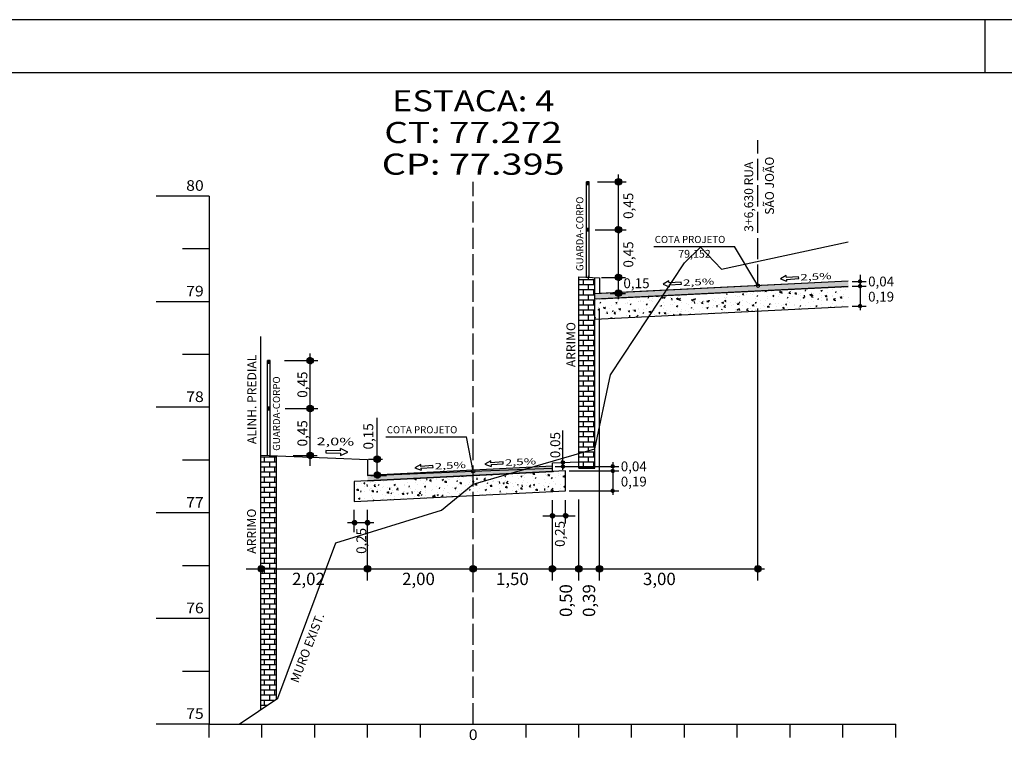
# Model space of a CAD drawing. Extents: x 183671 to 184632, y 1671478 to 1671824.
# Drawn here: x 184328 to 184421, y 1671707 to 1671775 of the extents above; entities that cross this region are included whole.
import ezdxf
from ezdxf.enums import TextEntityAlignment as Align

# ---------------------------------------------------------------- set-up
doc = ezdxf.new("R2010")
doc.units = 0
doc.header["$MEASUREMENT"] = 0
doc.linetypes.add('LIN0', pattern=[0])
doc.linetypes.add('LIN1', pattern=[2.5, 2, -0.5])
for name, color, linetype in [('PAVIMENTAÇÃO', 7, 'Continuous'), ('PRANCHAS', 7, 'LIN0'), ('PROJETO', 7, 'Continuous'), ('SEÇÕES_TERRENO', 7, 'LIN0')]:
    doc.layers.add(name, color=color, linetype=linetype)
doc.styles.add('ROMANS', font='romans')
doc.styles.add('SECTIP', font='ARIAL.TTF', dxfattribs={"width": 1.3, "height": 2.1})
pattern_1 = [(45, (-255.8238383, 231.2547025), (-0.004419417382416, 0.004419417382416), [])]
pattern_2 = [(45, (-286.0149844, 214.3209606), (-0.004419417382416, 0.004419417382416), [])]

msp = doc.modelspace()

# ---------------------------------------------------------------- hatches: boundary and pattern name
at = {"layer": 'PAVIMENTAÇÃO', "linetype": 'Continuous'}
for points in [[(184405.958, 1671750.046), (184405.958, 1671750.546), (184381.958, 1671749.346), (184381.958, 1671748.846)], [(184377.958, 1671732.523), (184377.958, 1671733.024), (184370.622, 1671732.657, -0.999996), (184370.294, 1671732.641), (184360.458, 1671732.149), (184360.458, 1671731.648)]]:
    msp.add_hatch(color=140, dxfattribs=at).paths.add_polyline_path(points)
h = msp.add_hatch(dxfattribs=at)
h.set_pattern_fill('AR-CONC', color=140, scale=0.2, style=0)
h.set_pattern_definition([(50, (0, -18.617), (1.4345203652, -0.12550427), [0.15, -1.65]), (355, (0, -18.617), (-0.2775026672, 1.5043842674), [0.12, -1.32]), (100.4514, (0.1195, -18.6274), (1.1570187634, 1.3788790841), [0.12748038, -1.402284224]), (46.1842, (0, -18.217), (2.1344820973, -0.3310380287), [0.225, -2.475]), (96.6356, (0.1779, -18.2446), (1.869325411, 1.9482357418), [0.191220576, -2.103426]), (351.1842, (0, -18.217), (1.8693238903, 1.9482372019), [0.18, -1.98]), (21, (0.2, -18.317), (1.1938141042, -0.8052377813), [0.15, -1.65]), (326, (0.2, -18.317), (0.4866306638, 1.4503000901), [0.12, -1.32]), (71.4514, (0.2995, -18.3841), (1.6804452572, 0.6450609934), [0.12748038, -1.402284224]), (37.5, (0, -18.61697), (0.02431971063, 0.66578770766), [0, -1.304, 0, -1.34, 0, -1.325]), (7.5, (0, -18.617), (0.52613907488, 0.78882342376), [0, -0.764, 0, -1.274, 0, -0.505]), (327.5, (-0.446, -18.61697), (1.06764487234, -0.04510974347), [0, -0.5, 0, -1.56, 0, -2.07]), (317.5, (-0.646, -18.617), (1.1663723387, 0.20020996466), [0, -0.65, 0, -1.036, 0, -1.47])])
h.paths.add_polyline_path([(184405.958, 1671750.046), (184381.958, 1671748.846), (184381.958, 1671746.946), (184405.958, 1671748.146)])
h = msp.add_hatch(dxfattribs=at)
h.set_pattern_fill('AR-CONC', color=140, scale=0.2, style=0)
h.set_pattern_definition([(50, (124.1792, 143.6787), (1.4345203652, -0.12550427), [0.15, -1.65]), (355, (124.1792, 143.6787), (-0.2775026672, 1.5043842674), [0.12, -1.32]), (100.4514, (124.2987, 143.6682), (1.1570187634, 1.3788790841), [0.12748038, -1.402284224]), (46.1842, (124.1792, 144.0787), (2.1344820973, -0.3310380287), [0.225, -2.475]), (96.6356, (124.357, 144.0511), (1.869325411, 1.9482357418), [0.191220576, -2.103426]), (351.1842, (124.1792, 144.0787), (1.8693238903, 1.9482372019), [0.18, -1.98]), (21, (124.3792, 143.9787), (1.1938141042, -0.8052377813), [0.15, -1.65]), (326, (124.3792, 143.9787), (0.4866306638, 1.4503000901), [0.12, -1.32]), (71.4514, (124.4787, 143.9116), (1.6804452572, 0.6450609934), [0.12748038, -1.402284224]), (37.5, (124.17917, 143.6787), (0.02431971063, 0.66578770766), [0, -1.304, 0, -1.34, 0, -1.325]), (7.5, (124.1792, 143.6787), (0.52613907488, 0.78882342376), [0, -0.764, 0, -1.274, 0, -0.505]), (327.5, (123.73317, 143.6787), (1.06764487234, -0.04510974347), [0, -0.5, 0, -1.56, 0, -2.07]), (317.5, (123.5332, 143.6787), (1.1663723387, 0.20020996466), [0, -0.65, 0, -1.036, 0, -1.47])])
h.paths.add_polyline_path([(184379.208, 1671732.586), (184359.208, 1671731.586), (184359.208, 1671729.686), (184379.208, 1671730.686)])
at = {"layer": 'PROJETO', "linetype": 'Continuous'}
h = msp.add_hatch(dxfattribs=at)
h.set_pattern_fill('ANSI31', color=8, scale=0.05, style=0)
h.set_pattern_definition(pattern_1)
h.paths.add_polyline_path([(184381.422, 1671759.949), (184381.172, 1671759.949), (184381.172, 1671759.699), (184381.422, 1671759.699)])
at = {"layer": 'PROJETO'}
h = msp.add_hatch(dxfattribs=at)
h.set_pattern_fill('ANSI31', color=8, scale=0.006, style=0)
h.set_pattern_definition([(45, (184240.78528, 1671722.048187), (-0.0134703842, 0.0134703842), [])])
h.paths.add_polyline_path([(184384.511, 1671759.949, 1), (184383.911, 1671759.949, 1)])
h = msp.add_hatch(dxfattribs=at)
h.set_pattern_fill('ANSI31', color=8, scale=0.006, style=0)
h.set_pattern_definition([(45, (184240.78528, 1671717.514187), (-0.0134703842, 0.0134703842), [])])
h.paths.add_polyline_path([(184384.511, 1671755.415, 1), (184383.911, 1671755.415, 1)])
at = {"layer": 'PROJETO', "linetype": 'Continuous'}
h = msp.add_hatch(dxfattribs=at)
h.set_pattern_fill('ANSI31', color=8, scale=0.05, style=0)
h.set_pattern_definition(pattern_1)
h.paths.add_polyline_path([(184381.172, 1671755.54), (184381.172, 1671755.29), (184381.422, 1671755.29), (184381.422, 1671755.54)])
h = msp.add_hatch(dxfattribs=at)
h.set_pattern_fill('AR-B816', color=9, scale=0.06, style=0)
h.set_pattern_definition([(0, (-457.9774, -75.85945), (0, 0.48), []), (90, (-457.9774, -75.85945), (-0.48, 0.48), [0.48, -0.48])])
h.paths.add_polyline_path([(184381.958, 1671751.037), (184380.458, 1671751.097), (184380.458, 1671734.232), (184381.958, 1671734.669)])
h.paths.add_polyline_path([(184381.958, 1671734.669), (184380.458, 1671734.232), (184380.458, 1671732.849), (184381.958, 1671732.849)])
at = {"layer": 'PROJETO'}
h = msp.add_hatch(dxfattribs=at)
h.set_pattern_fill('ANSI31', color=8, scale=0.006, style=0)
h.set_pattern_definition([(45, (184240.78528, 1671713.002187), (-0.0134703842, 0.0134703842), [])])
h.paths.add_polyline_path([(184384.511, 1671750.903, 1), (184383.911, 1671750.903, 1)])
h = msp.add_hatch(dxfattribs=at)
h.set_pattern_fill('ANSI31', color=8, scale=0.00294, style=0)
h.set_pattern_definition([(45, (184336.800703, 1671731.939129), (-0.0066004882, 0.0066004882), [])])
h.paths.add_polyline_path([(184407.226, 1671750.51, 1), (184406.932, 1671750.51, 1)])
h = msp.add_hatch(dxfattribs=at)
h.set_pattern_fill('ANSI31', color=8, scale=0.00294, style=0)
h.set_pattern_definition([(45, (184336.800703, 1671731.501004), (-0.0066004882, 0.0066004882), [])])
h.paths.add_polyline_path([(184407.226, 1671750.072, 1), (184406.932, 1671750.072, 1)])
h = msp.add_hatch(dxfattribs=at)
h.set_pattern_fill('ANSI31', color=8, scale=0.006, style=0)
h.set_pattern_definition([(45, (184240.791379, 1671711.504593), (-0.0134703842, 0.0134703842), [])])
h.paths.add_polyline_path([(184384.517, 1671749.405, 1), (184383.917, 1671749.405, 1)])
h = msp.add_hatch(dxfattribs=at)
h.set_pattern_fill('ANSI31', color=8, scale=0.00294, style=0)
h.set_pattern_definition([(45, (184336.800703, 1671729.6189535), (-0.0066004882, 0.0066004882), [])])
h.paths.add_polyline_path([(184407.226, 1671748.19, 1), (184406.932, 1671748.19, 1)])
at = {"layer": 'PROJETO', "linetype": 'Continuous'}
h = msp.add_hatch(dxfattribs=at)
h.set_pattern_fill('ANSI31', color=8, scale=0.05, style=0)
h.set_pattern_definition(pattern_2)
h.paths.add_polyline_path([(184351.231, 1671743.015), (184350.981, 1671743.015), (184350.981, 1671742.765), (184351.231, 1671742.765)])
at = {"layer": 'PROJETO'}
h = msp.add_hatch(dxfattribs=at)
h.set_pattern_fill('ANSI31', color=8, scale=0.006, style=0)
h.set_pattern_definition([(45, (184211.59894, 1671705.114445), (-0.0134703842, 0.0134703842), [])])
h.paths.add_polyline_path([(184355.325, 1671743.015, 1), (184354.725, 1671743.015, 1)])
at = {"layer": 'PROJETO', "linetype": 'Continuous'}
h = msp.add_hatch(dxfattribs=at)
h.set_pattern_fill('ANSI31', color=8, scale=0.05, style=0)
h.set_pattern_definition(pattern_2)
h.paths.add_polyline_path([(184350.981, 1671738.606), (184350.981, 1671738.356), (184351.231, 1671738.356), (184351.231, 1671738.606)])
at = {"layer": 'PROJETO'}
h = msp.add_hatch(dxfattribs=at)
h.set_pattern_fill('ANSI31', color=8, scale=0.006, style=0)
h.set_pattern_definition([(45, (184211.59894, 1671700.580445), (-0.0134703842, 0.0134703842), [])])
h.paths.add_polyline_path([(184355.325, 1671738.481, 1), (184354.725, 1671738.481, 1)])
h = msp.add_hatch(dxfattribs=at)
h.set_pattern_fill('ANSI31', color=8, scale=0.006, style=0)
h.set_pattern_definition([(45, (184211.59894, 1671696.143288), (-0.0134703842, 0.0134703842), [])])
h.paths.add_polyline_path([(184355.325, 1671734.044, 1), (184354.725, 1671734.044, 1)])
at = {"layer": 'PROJETO', "linetype": 'Continuous'}
h = msp.add_hatch(dxfattribs=at)
h.set_pattern_fill('AR-B816', color=9, scale=0.06, style=0)
h.paths.add_polyline_path([(184351.858, 1671733.993), (184350.358, 1671734.053), (184350.358, 1671723.602, -0.465093), (184350.709, 1671723.306), (184351.858, 1671723.306)])
h.paths.add_polyline_path([(184351.858, 1671723.306), (184350.709, 1671723.306, -0.465093), (184350.358, 1671723.011), (184350.358, 1671709.989), (184351.858, 1671711.001)])
at = {"layer": 'PROJETO'}
h = msp.add_hatch(dxfattribs=at)
h.set_pattern_fill('ANSI31', color=8, scale=0.006, style=0)
h.set_pattern_definition([(45, (184217.949981, 1671695.782187), (-0.0134703842, 0.0134703842), [])])
h.paths.add_polyline_path([(184361.676, 1671733.683, 1), (184361.076, 1671733.683, 1)])
h = msp.add_hatch(dxfattribs=at)
h.set_pattern_fill('ANSI31', color=8, scale=0.003, style=0)
h.set_pattern_definition([(45, (184307.241199, 1671714.432536), (-0.0067351921, 0.0067351921), [])])
h.paths.add_polyline_path([(184379.104, 1671733.383, 1), (184378.804, 1671733.383, 1)])
h = msp.add_hatch(dxfattribs=at)
h.set_pattern_fill('ANSI31', color=8, scale=0.006, style=0)
h.set_pattern_definition([(45, (184217.95608, 1671694.284593), (-0.0134703842, 0.0134703842), [])])
h.paths.add_polyline_path([(184361.682, 1671732.185, 1), (184361.082, 1671732.185, 1)])
h = msp.add_hatch(dxfattribs=at)
h.set_pattern_fill('ANSI31', color=8, scale=0.003, style=0)
h.set_pattern_definition([(45, (184307.241199, 1671714.040952), (-0.0067351921, 0.0067351921), [])])
h.paths.add_polyline_path([(184379.104, 1671732.991, 1), (184378.804, 1671732.991, 1)])
h = msp.add_hatch(dxfattribs=at)
h.set_pattern_fill('ANSI31', color=8, scale=0.00294, style=0)
h.set_pattern_definition([(45, (184313.391994, 1671714.434593), (-0.0066004882, 0.0066004882), [])])
h.paths.add_polyline_path([(184383.818, 1671733.006, 1), (184383.524, 1671733.006, 1)])
h = msp.add_hatch(dxfattribs=at)
h.set_pattern_fill('ANSI31', color=8, scale=0.00294, style=0)
h.set_pattern_definition([(45, (184313.391994, 1671713.996468), (-0.0066004882, 0.0066004882), [])])
h.paths.add_polyline_path([(184383.818, 1671732.568, 1), (184383.524, 1671732.568, 1)])
h = msp.add_hatch(dxfattribs=at)
h.set_pattern_fill('ANSI31', color=8, scale=0.00294, style=0)
h.set_pattern_definition([(45, (184313.391994, 1671712.114418), (-0.0066004882, 0.0066004882), [])])
h.paths.add_polyline_path([(184383.818, 1671730.686, 1), (184383.524, 1671730.686, 1)])
h = msp.add_hatch(dxfattribs=at)
h.set_pattern_fill('ANSI31', color=8, scale=0.0042, style=0)
h.set_pattern_definition([(45, (184258.832889, 1671701.146535), (-0.009429269, 0.009429269), [])])
h.paths.add_polyline_path([(184359.441, 1671727.677, 1), (184359.021, 1671727.677, 1)])
h = msp.add_hatch(dxfattribs=at)
h.set_pattern_fill('ANSI31', color=8, scale=0.0042, style=0)
h.set_pattern_definition([(45, (184260.059983, 1671701.146535), (-0.009429269, 0.009429269), [])])
h.paths.add_polyline_path([(184360.668, 1671727.677, 1), (184360.248, 1671727.677, 1)])
h = msp.add_hatch(dxfattribs=at)
h.set_pattern_fill('ANSI31', color=8, scale=0.0042, style=0)
h.set_pattern_definition([(45, (184277.559983, 1671701.803232), (-0.009429269, 0.009429269), [])])
h.paths.add_polyline_path([(184378.168, 1671728.334, 1), (184377.748, 1671728.334, 1)])
h = msp.add_hatch(dxfattribs=at)
h.set_pattern_fill('ANSI31', color=8, scale=0.0042, style=0)
h.set_pattern_definition([(45, (184278.809983, 1671701.803232), (-0.009429269, 0.009429269), [])])
h.paths.add_polyline_path([(184379.418, 1671728.334, 1), (184378.998, 1671728.334, 1)])
h = msp.add_hatch(dxfattribs=at)
h.set_pattern_fill('ANSI31', color=8, scale=0.006, style=0)
h.set_pattern_definition([(45, (184206.983101, 1671685.405525), (-0.0134703842, 0.0134703842), [])])
h.paths.add_polyline_path([(184350.709, 1671723.306, 1), (184350.109, 1671723.306, 1)])
h = msp.add_hatch(dxfattribs=at)
h.set_pattern_fill('ANSI31', color=8, scale=0.006, style=0)
h.set_pattern_definition([(45, (184217.032187, 1671685.405525), (-0.0134703842, 0.0134703842), [])])
h.paths.add_polyline_path([(184360.758, 1671723.306, 1), (184360.158, 1671723.306, 1)])
h = msp.add_hatch(dxfattribs=at)
h.set_pattern_fill('ANSI31', color=8, scale=0.006, style=0)
h.set_pattern_definition([(45, (184227.032187, 1671685.405525), (-0.0134703842, 0.0134703842), [])])
h.paths.add_polyline_path([(184370.758, 1671723.306, 1), (184370.158, 1671723.306, 1)])
h = msp.add_hatch(dxfattribs=at)
h.set_pattern_fill('ANSI31', color=8, scale=0.006, style=0)
h.set_pattern_definition([(45, (184234.532187, 1671685.405525), (-0.0134703842, 0.0134703842), [])])
h.paths.add_polyline_path([(184378.258, 1671723.306, 1), (184377.658, 1671723.306, 1)])
h = msp.add_hatch(dxfattribs=at)
h.set_pattern_fill('ANSI31', color=8, scale=0.006, style=0)
h.set_pattern_definition([(45, (184237.032187, 1671685.405525), (-0.0134703842, 0.0134703842), [])])
h.paths.add_polyline_path([(184380.758, 1671723.306, 1), (184380.158, 1671723.306, 1)])
h = msp.add_hatch(dxfattribs=at)
h.set_pattern_fill('ANSI31', color=8, scale=0.006, style=0)
h.set_pattern_definition([(45, (184238.982187, 1671685.405525), (-0.0134703842, 0.0134703842), [])])
h.paths.add_polyline_path([(184382.708, 1671723.306, 1), (184382.108, 1671723.306, 1)])
h = msp.add_hatch(dxfattribs=at)
h.set_pattern_fill('ANSI31', color=8, scale=0.006, style=0)
h.set_pattern_definition([(45, (184253.982187, 1671685.405525), (-0.0134703842, 0.0134703842), [])])
h.paths.add_polyline_path([(184397.708, 1671723.306, 1), (184397.108, 1671723.306, 1)])

# ---------------------------------------------------------------- linework, layer by layer
at = {"layer": 'PAVIMENTAÇÃO', "color": 140, "linetype": 'Continuous'}
for points in [[(184405.958, 1671750.546), (184381.958, 1671749.346)], [(184405.958, 1671750.046), (184381.958, 1671748.846)], [(184382.408, 1671748.868), (184405.958, 1671750.046)], [(184381.958, 1671746.946), (184405.958, 1671748.146)], [(184360.458, 1671731.648), (184377.958, 1671732.523), (184377.958, 1671733.024), (184360.458, 1671732.149)]]:
    msp.add_lwpolyline(points, dxfattribs=at)
msp.add_lwpolyline([(184359.208, 1671729.686), (184379.208, 1671730.686), (184379.208, 1671732.586), (184359.208, 1671731.586), (184359.208, 1671729.686)], close=True, dxfattribs=at)
at = {"layer": 'PRANCHAS', "color": 8}
msp.add_line((184418.888, 1671775.299), (184418.888, 1671770.299), dxfattribs=at)
msp.add_lwpolyline([(184511.388, 1671775.299), (184091.388, 1671775.299), (184091.388, 1671478.299), (184511.388, 1671478.299)], close=True, dxfattribs=at)
at = {"layer": 'PRANCHAS', "color": 6}
msp.add_lwpolyline([(184506.388, 1671483.299), (184103.888, 1671483.299), (184103.888, 1671770.299), (184506.388, 1671770.299)], close=True, dxfattribs=at)
at = {"layer": 'PROJETO', "color": 4, "linetype": 'LIN1'}
msp.add_line((184397.408, 1671750.119), (184397.408, 1671763.879), dxfattribs=at)
at = {"layer": 'PROJETO', "color": 8, "linetype": 'LIN0'}
for p, q in [((184384.211, 1671748.836), (184384.211, 1671760.627)), ((184382.216, 1671759.949), (184384.934, 1671759.949)), ((184382.608, 1671750.903), (184384.89, 1671750.903)), ((184383.411, 1671749.369), (184384.89, 1671749.369)), ((184382.408, 1671722.185), (184382.408, 1671747.94)), ((184397.408, 1671722.185), (184397.408, 1671747.94)), ((184355.029, 1671733.042), (184355.025, 1671743.693)), ((184352.609, 1671743.015), (184355.747, 1671743.015)), ((184361.38, 1671731.885), (184361.378, 1671737.592)), ((184378.954, 1671732.689), (184378.954, 1671736.418)), ((184353.422, 1671734.044), (184355.704, 1671734.044)), ((184360.553, 1671733.683), (184361.873, 1671733.683)), ((184360.763, 1671732.149), (184362.242, 1671732.149)), ((184377.958, 1671722.185), (184377.958, 1671729.819)), ((184379.208, 1671727.596), (184379.208, 1671729.819)), ((184380.458, 1671722.185), (184380.458, 1671729.874)), ((184359.208, 1671726.764), (184359.208, 1671728.877)), ((184360.458, 1671722.185), (184360.458, 1671728.877)), ((184348.965, 1671723.306), (184398.021, 1671723.306))]:
    msp.add_line(p, q, dxfattribs=at)
at = {"layer": 'PROJETO', "color": 51, "linetype": 'Continuous'}
for p, q in [((184381.172, 1671750.918), (184381.172, 1671759.949)), ((184381.422, 1671759.949), (184381.172, 1671759.949)), ((184381.422, 1671759.699), (184381.172, 1671759.699)), ((184381.422, 1671750.908), (184381.422, 1671759.949)), ((184381.422, 1671755.54), (184381.172, 1671755.54)), ((184381.422, 1671755.29), (184381.172, 1671755.29)), ((184387.567, 1671753.817), (184395.178, 1671753.817)), ((184397.408, 1671750.119), (184395.178, 1671753.817)), ((184400.093, 1671751.077), (184399.536, 1671750.766)), ((184400.105, 1671750.894), (184400.093, 1671751.077)), ((184380.458, 1671732.849), (184380.458, 1671750.947)), ((184381.958, 1671732.849), (184381.958, 1671750.887)), ((184388.989, 1671750.561), (184388.432, 1671750.251)), ((184388.432, 1671750.251), (184389.023, 1671750.011)), ((184389.001, 1671750.378), (184388.989, 1671750.561)), ((184390.148, 1671750.449), (184389.001, 1671750.378)), ((184389.012, 1671750.194), (184390.16, 1671750.265)), ((184389.012, 1671750.194), (184389.023, 1671750.011)), ((184390.16, 1671750.265), (184390.148, 1671750.449)), ((184399.536, 1671750.766), (184400.127, 1671750.526)), ((184401.252, 1671750.964), (184400.105, 1671750.894)), ((184400.116, 1671750.71), (184401.264, 1671750.781)), ((184400.116, 1671750.71), (184400.127, 1671750.526)), ((184401.264, 1671750.781), (184401.252, 1671750.964)), ((184350.981, 1671734.028), (184350.981, 1671743.015)), ((184351.231, 1671743.015), (184350.981, 1671743.015)), ((184351.231, 1671742.765), (184350.981, 1671742.765)), ((184351.231, 1671734.018), (184351.231, 1671743.015)), ((184351.231, 1671738.606), (184350.981, 1671738.606)), ((184351.231, 1671738.356), (184350.981, 1671738.356)), ((184362.203, 1671735.799), (184369.814, 1671735.799)), ((184370.458, 1671732.549), (184369.814, 1671735.799)), ((184356.516, 1671734.517), (184356.511, 1671734.296)), ((184356.511, 1671734.296), (184357.891, 1671734.266)), ((184357.896, 1671734.486), (184356.516, 1671734.517)), ((184357.886, 1671734.045), (184358.583, 1671734.361)), ((184357.891, 1671734.266), (184357.886, 1671734.045)), ((184357.896, 1671734.486), (184357.9, 1671734.707)), ((184358.583, 1671734.361), (184357.9, 1671734.707)), ((184372.132, 1671733.536), (184371.575, 1671733.225)), ((184372.143, 1671733.352), (184372.132, 1671733.536)), ((184373.291, 1671733.423), (184372.143, 1671733.352)), ((184373.302, 1671733.239), (184373.291, 1671733.423)), ((184365.489, 1671733.188), (184364.932, 1671732.877)), ((184364.932, 1671732.877), (184365.523, 1671732.637)), ((184365.5, 1671733.004), (184365.489, 1671733.188)), ((184366.648, 1671733.075), (184365.5, 1671733.004)), ((184365.511, 1671732.821), (184366.659, 1671732.891)), ((184365.511, 1671732.821), (184365.523, 1671732.637)), ((184366.659, 1671732.891), (184366.648, 1671733.075)), ((184371.575, 1671733.225), (184372.166, 1671732.985)), ((184372.154, 1671733.168), (184373.302, 1671733.239)), ((184372.154, 1671733.168), (184372.166, 1671732.985)), ((184380.458, 1671732.849), (184381.958, 1671732.849))]:
    msp.add_line(p, q, dxfattribs=at)
at = {"layer": 'PROJETO', "color": 8, "linetype": 'Continuous'}
for p, q in [((184382.002, 1671755.415), (184384.934, 1671755.415)), ((184407.079, 1671751.133), (184407.079, 1671747.808)), ((184406.323, 1671750.51), (184407.649, 1671750.51)), ((184406.338, 1671750.072), (184407.649, 1671750.072)), ((184406.338, 1671748.19), (184407.649, 1671748.19)), ((184352.668, 1671738.481), (184355.747, 1671738.481)), ((184383.671, 1671733.401), (184383.671, 1671730.316)), ((184378.22, 1671733.006), (184384.241, 1671733.006)), ((184379.544, 1671732.568), (184384.241, 1671732.568)), ((184379.544, 1671730.686), (184384.241, 1671730.686)), ((184377.065, 1671728.334), (184380.108, 1671728.334)), ((184358.555, 1671727.677), (184361.054, 1671727.677))]:
    msp.add_line(p, q, dxfattribs=at)
at = {"layer": 'PROJETO', "color": 6, "linetype": 'LIN0'}
for p, q in [((184380.458, 1671750.947), (184382.408, 1671750.869)), ((184382.408, 1671750.869), (184382.408, 1671749.369)), ((184405.958, 1671750.546), (184382.408, 1671749.369)), ((184350.358, 1671734.053), (184357.458, 1671733.769)), ((184357.458, 1671733.769), (184360.458, 1671733.649)), ((184360.458, 1671733.649), (184360.458, 1671732.149)), ((184377.958, 1671733.349), (184380.458, 1671733.449)), ((184377.958, 1671732.849), (184377.958, 1671733.349)), ((184362.958, 1671732.249), (184370.458, 1671732.549)), ((184370.458, 1671732.549), (184377.958, 1671732.849)), ((184377.958, 1671732.849), (184377.958, 1671732.849)), ((184360.458, 1671732.149), (184362.958, 1671732.249))]:
    msp.add_line(p, q, dxfattribs=at)
at = {"layer": 'PROJETO', "color": 51, "linetype": 'LIN0'}
for p, q in [((184350.358, 1671709.989), (184350.358, 1671745.31)), ((184351.858, 1671711.001), (184351.858, 1671733.993))]:
    msp.add_line(p, q, dxfattribs=at)
at = {"layer": 'PROJETO', "color": 8}
for centre, radius in [((184384.211, 1671759.949), 0.3), ((184384.211, 1671755.415), 0.3), ((184384.211, 1671750.903), 0.3), ((184407.079, 1671750.51), 0.147), ((184407.079, 1671750.072), 0.147), ((184384.217, 1671749.405), 0.3), ((184407.079, 1671748.19), 0.147), ((184355.025, 1671743.015), 0.3), ((184355.025, 1671738.481), 0.3), ((184355.025, 1671734.044), 0.3), ((184361.376, 1671733.683), 0.3), ((184378.954, 1671733.383), 0.15), ((184361.382, 1671732.185), 0.3), ((184378.954, 1671732.991), 0.15), ((184383.671, 1671733.006), 0.147), ((184383.671, 1671732.568), 0.147), ((184383.671, 1671730.686), 0.147), ((184359.231, 1671727.677), 0.21), ((184360.458, 1671727.677), 0.21), ((184377.958, 1671728.334), 0.21), ((184379.208, 1671728.334), 0.21), ((184350.409, 1671723.306), 0.3), ((184360.458, 1671723.306), 0.3), ((184370.458, 1671723.306), 0.3), ((184377.958, 1671723.306), 0.3), ((184380.458, 1671723.306), 0.3), ((184382.408, 1671723.306), 0.3), ((184397.408, 1671723.306), 0.3)]:
    msp.add_circle(centre, radius, dxfattribs=at)
at = {"layer": 'PROJETO', "color": 51, "linetype": 'Continuous'}
for centre in [(184397.408, 1671750.119), (184370.458, 1671732.549)]:
    msp.add_circle(centre, 0.164, dxfattribs=at)
at = {"layer": 'SEÇÕES_TERRENO', "color": 4, "linetype": 'LIN1'}
msp.add_line((184370.458, 1671708.599), (184370.458, 1671759.96), dxfattribs=at)
at = {"layer": 'SEÇÕES_TERRENO', "color": 4, "linetype": 'LIN0'}
for p, q in [((184345.458, 1671758.599), (184340.458, 1671758.599)), ((184345.458, 1671758.599), (184345.458, 1671708.599)), ((184345.458, 1671753.599), (184342.958, 1671753.599)), ((184345.458, 1671748.599), (184340.458, 1671748.599)), ((184345.458, 1671743.599), (184342.958, 1671743.599)), ((184345.458, 1671738.599), (184340.458, 1671738.599)), ((184345.458, 1671733.599), (184342.958, 1671733.599)), ((184345.458, 1671728.599), (184340.458, 1671728.599)), ((184345.458, 1671723.599), (184342.958, 1671723.599)), ((184345.458, 1671718.599), (184340.458, 1671718.599)), ((184345.458, 1671713.599), (184342.958, 1671713.599)), ((184345.458, 1671708.599), (184340.458, 1671708.599)), ((184345.458, 1671708.599), (184410.458, 1671708.599)), ((184345.458, 1671707.349), (184345.458, 1671708.599)), ((184350.458, 1671707.349), (184350.458, 1671708.599)), ((184355.458, 1671707.349), (184355.458, 1671708.599)), ((184360.458, 1671707.349), (184360.458, 1671708.599)), ((184365.458, 1671707.349), (184365.458, 1671708.599)), ((184370.458, 1671708.599), (184370.458, 1671708.599)), ((184375.458, 1671707.349), (184375.458, 1671708.599)), ((184380.458, 1671707.349), (184380.458, 1671708.599)), ((184385.458, 1671707.349), (184385.458, 1671708.599)), ((184390.458, 1671707.349), (184390.458, 1671708.599)), ((184395.458, 1671707.349), (184395.458, 1671708.599)), ((184400.458, 1671707.349), (184400.458, 1671708.599)), ((184405.458, 1671707.349), (184405.458, 1671708.599)), ((184410.458, 1671707.349), (184410.458, 1671708.599))]:
    msp.add_line(p, q, dxfattribs=at)
at = {"layer": 'SEÇÕES_TERRENO', "color": 7, "linetype": 'LIN0', "flags": 128}
msp.add_lwpolyline([(184348.299, 1671708.599), (184351.958, 1671711.069), (184357.458, 1671725.769), (184367.458, 1671728.869), (184370.458, 1671731.319), (184381.958, 1671734.669), (184383.458, 1671741.669), (184390.458, 1671752.269), (184391.958, 1671753.769), (184393.958, 1671751.669), (184405.958, 1671754.269)], dxfattribs=at)

# ---------------------------------------------------------------- texts
at = {"layer": 'PROJETO', "color": 7, "style": 'ROMANS'}
for s, p in [('SÃO JOÃO', (184398.501, 1671756.831)), ('3+6,630 RUA', (184396.537, 1671755.216)), ('ARRIMO', (184379.71, 1671742.398)), ('ALINH. PREDIAL', (184349.508, 1671735.12)), ('ARRIMO', (184349.482, 1671724.735))]:
    msp.add_text(s, height=0.84, rotation=90, dxfattribs=at).set_placement(p, align=Align.MIDDLE_LEFT)
at = {"layer": 'PROJETO', "color": 51, "linetype": 'Continuous', "style": 'ROMANS'}
for p in [(184380.548, 1671751.502), (184351.839, 1671734.48)]:
    msp.add_text('GUARDA-CORPO', height=0.672, rotation=90, dxfattribs=at).set_placement(p, align=Align.MIDDLE_LEFT)
at = {"layer": 'PROJETO', "color": 42, "linetype": 'LIN0', "style": 'SECTIP'}
for s, height, p in [('0,45', 0.936, (184385.142, 1671756.434)), ('0,45', 0.936, (184385.142, 1671751.826)), ('0,45', 0.936, (184354.296, 1671739.5)), ('0,45', 0.936, (184354.296, 1671734.893)), ('0,15', 0.936, (184360.536, 1671734.606)), ('0,05', 0.936, (184378.225, 1671733.78)), ('0,25', 0.9266, (184378.664, 1671725.379)), ('0,25', 0.9266, (184359.871, 1671724.722)), ('0,50', 1.17, (184379.231, 1671718.749)), ('0,39', 1.17, (184381.418, 1671718.749))]:
    msp.add_text(s, height=height, rotation=90, dxfattribs=at).set_placement(p, align=Align.MIDDLE_LEFT)
at = {"layer": 'PROJETO', "color": 51, "linetype": 'Continuous', "style": 'ROMANS'}
for s, height, p in [('COTA PROJETO', 0.672, (184387.643, 1671754.491)), ('79,152', 0.7392, (184389.865, 1671753.132)), ('COTA PROJETO', 0.672, (184362.279, 1671736.474))]:
    msp.add_text(s, height=height, dxfattribs=at).set_placement(p, align=Align.MIDDLE_LEFT)
at = {"layer": 'PROJETO', "color": 51, "linetype": 'Continuous', "style": 'ROMANS', "width": 1.449384}
for s, height, rotation, p, p2 in [('2,5%', 0.6048, 2.7721, (184401.436, 1671750.599), (184404.396, 1671750.742)), ('2,5%', 0.6048, 2.7721, (184390.332, 1671750.083), (184393.292, 1671750.226)), ('2,0%', 0.7258, 359.21057, (184355.638, 1671735.016), (184359.194, 1671734.967)), ('2,5%', 0.6048, 2.7721, (184366.831, 1671732.709), (184369.791, 1671732.853)), ('2,5%', 0.6048, 2.7721, (184373.474, 1671733.057), (184376.434, 1671733.2))]:
    msp.add_text(s, height=height, rotation=rotation, dxfattribs=at).set_placement(p, p2, align=Align.FIT)
at = {"layer": 'PROJETO', "color": 42, "linetype": 'LIN0', "style": 'SECTIP'}
for s, height, p in [('0,04', 0.9266, (184407.839, 1671750.511)), ('0,15', 0.936, (184384.674, 1671750.346)), ('0,19', 0.9266, (184407.839, 1671749.073)), ('0,04', 0.9266, (184384.43, 1671733.007)), ('0,19', 0.9266, (184384.43, 1671731.569)), ('2,02', 1.17, (184353.32, 1671722.352)), ('2,00', 1.17, (184363.731, 1671722.352)), ('1,50', 1.17, (184372.618, 1671722.352)), ('3,00', 1.17, (184386.53, 1671722.352))]:
    msp.add_text(s, height=height, dxfattribs=at).set_placement(p, align=Align.MIDDLE_LEFT)
at = {"layer": 'SEÇÕES_TERRENO', "color": 1, "style": 'ROMANS'}
for s, height, width, p, p2 in [('ESTACA: 4', 2, 1.001812, (184362.778, 1671766.619), (184378.139, 1671766.619)), ('CT: 77.272', 2, 1.009167, (184362.048, 1671763.619), (184378.868, 1671763.619)), ('CP: 77.395', 2, 1.009491, (184361.805, 1671760.619), (184379.111, 1671760.619)), ('80', 1, 0.945946, (184343.292, 1671759.099), (184344.958, 1671759.099)), ('79', 1, 0.972222, (184343.292, 1671749.099), (184344.958, 1671749.099)), ('78', 1, 0.945946, (184343.292, 1671739.099), (184344.958, 1671739.099)), ('77', 1, 0.945946, (184343.292, 1671729.099), (184344.958, 1671729.099)), ('76', 1, 0.945946, (184343.292, 1671719.099), (184344.958, 1671719.099)), ('75', 1, 0.945946, (184343.292, 1671709.099), (184344.958, 1671709.099)), ('0', 1, 1.029411, (184370.042, 1671707.099), (184370.875, 1671707.099))]:
    msp.add_text(s, height=height, dxfattribs=dict(at, width=width)).set_placement(p, p2, align=Align.FIT)
at = {"layer": 'SEÇÕES_TERRENO', "color": 7, "style": 'ROMANS'}
msp.add_text('MURO EXIST.', height=0.84, rotation=68.9922, dxfattribs=at).set_placement((184353.516, 1671712.586), align=Align.MIDDLE_LEFT)

doc.saveas('drawing.dxf')
